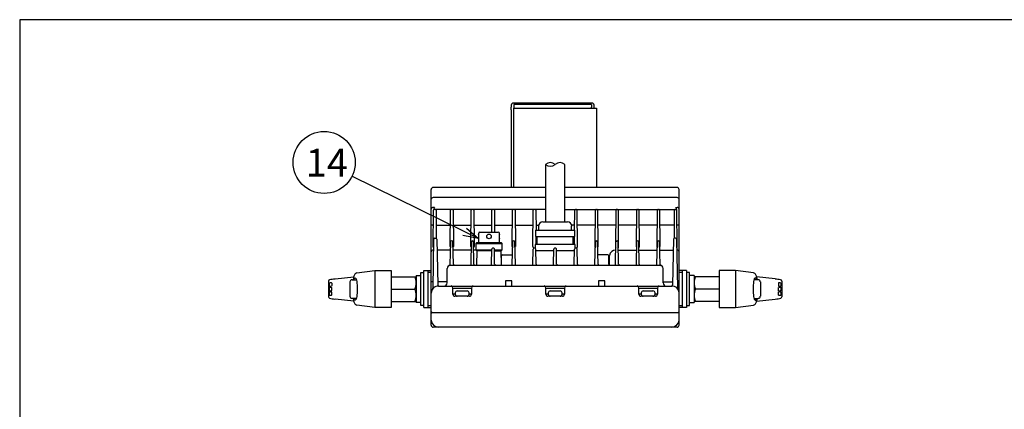
# Model space of a CAD drawing. Units: inches. Extents: x 2319 to 2730, y 39 to 319.
# Drawn here: x 2334 to 2493, y 250 to 313 of the extents above; entities that cross this region are included whole.
import ezdxf

# ---------------------------------------------------------------- set-up
doc = ezdxf.new("R2010")
doc.units = ezdxf.units.IN
doc.styles.add('高4.5', font='txt.shx', dxfattribs={"height": 4.5, "bigfont": 'bigfont.shx'})

msp = doc.modelspace()

# ---------------------------------------------------------------- linework, layer by layer
at = {"color": 3}
for p, q in [((2504.48, 312.76), (2334.38, 312.76)), ((2334.38, 312.76), (2334.38, 38.76)), ((2419.18, 289.41), (2419.18, 280.13)), ((2422.31, 280.13), (2422.31, 289.41)), ((2400.75, 263.46), (2400.75, 285.35)), ((2419.18, 285.69), (2401.08, 285.69)), ((2440.42, 285.69), (2422.31, 285.69)), ((2440.75, 263.46), (2440.75, 285.35)), ((2419.18, 284.04), (2401.08, 284.04)), ((2440.41, 284.04), (2422.31, 284.04)), ((2401.29, 282.45), (2401.08, 282.45)), ((2401.08, 276.08), (2401.12, 282.04)), ((2419.18, 282.15), (2401.28, 282.15)), ((2401.54, 282.02), (2401.58, 277.49)), ((2403.83, 276.14), (2403.87, 282.02)), ((2404.29, 282.02), (2404.33, 276.14)), ((2407.17, 276.14), (2407.2, 282.02)), ((2407.63, 282.02), (2407.66, 276.14)), ((2410.51, 278.46), (2410.54, 282.02)), ((2410.96, 282.02), (2410.98, 278.46)), ((2413.83, 276.14), (2413.87, 282.02)), ((2414.29, 282.02), (2414.33, 276.14)), ((2417.17, 276.14), (2417.2, 282.02)), ((2417.63, 282.02), (2417.66, 278.79)), ((2422.31, 282.15), (2440.21, 282.15)), ((2423.87, 282.02), (2423.83, 278.79)), ((2424.33, 276.14), (2424.29, 282.02)), ((2427.2, 282.02), (2427.17, 276.14)), ((2427.66, 276.14), (2427.63, 282.02)), ((2430.54, 282.02), (2430.5, 276.14)), ((2430.99, 276.14), (2430.96, 282.02)), ((2433.87, 282.02), (2433.83, 276.14)), ((2434.33, 276.14), (2434.29, 282.02)), ((2437.2, 282.02), (2437.17, 276.14)), ((2437.66, 276.14), (2437.63, 282.02)), ((2439.95, 282.02), (2439.92, 277.49)), ((2440.21, 282.45), (2440.41, 282.45)), ((2440.41, 276.08), (2440.38, 282.04)), ((2400.97, 279.62), (2401.1, 279.62)), ((2401.56, 279.62), (2403.85, 279.62)), ((2404.31, 279.62), (2407.19, 279.62)), ((2407.64, 279.62), (2410.52, 279.62)), ((2410.97, 279.62), (2413.85, 279.62)), ((2414.31, 279.62), (2417.19, 279.62)), ((2417.65, 279.62), (2418.1, 279.62)), ((2418.75, 280.13), (2422.75, 280.13)), ((2423.84, 279.62), (2423.39, 279.62)), ((2427.19, 279.62), (2424.31, 279.62)), ((2430.52, 279.62), (2427.64, 279.62)), ((2433.85, 279.62), (2430.97, 279.62)), ((2437.19, 279.62), (2434.31, 279.62)), ((2439.93, 279.62), (2437.64, 279.62)), ((2440.52, 279.62), (2440.39, 279.62)), ((2417.57, 278.79), (2417.57, 277.79)), ((2417.57, 278.79), (2423.92, 278.79)), ((2418.08, 279.46), (2418.08, 278.79)), ((2423.41, 278.79), (2423.41, 279.46)), ((2423.92, 277.79), (2423.92, 278.79)), ((2401.15, 277.35), (2401.02, 269.43)), ((2401.32, 277.51), (2401.51, 277.51)), ((2401.67, 277.35), (2401.8, 269.96)), ((2403.83, 273.27), (2403.9, 276.9)), ((2404.06, 277.06), (2404.1, 277.06)), ((2404.33, 273.29), (2404.26, 276.9)), ((2407.18, 273.29), (2407.23, 276.9)), ((2407.4, 277.06), (2407.43, 277.06)), ((2407.65, 273.29), (2407.6, 276.9)), ((2413.83, 273.29), (2413.9, 276.9)), ((2414.06, 277.06), (2414.1, 277.06)), ((2414.33, 273.29), (2414.26, 276.9)), ((2417.5, 276.46), (2417.5, 275.88)), ((2423.99, 276.46), (2417.5, 276.46)), ((2417.57, 277.79), (2423.92, 277.79)), ((2417.66, 276.46), (2417.66, 277.79)), ((2417.81, 277.79), (2417.81, 276.46)), ((2423.68, 276.46), (2423.68, 277.79)), ((2423.83, 277.79), (2423.83, 276.46)), ((2423.99, 275.88), (2423.99, 276.46)), ((2427.17, 273.29), (2427.23, 276.9)), ((2427.43, 277.06), (2427.4, 277.06)), ((2427.66, 273.29), (2427.6, 276.9)), ((2430.5, 273.29), (2430.56, 276.9)), ((2430.77, 277.06), (2430.73, 277.06)), ((2430.99, 273.29), (2430.93, 276.9)), ((2433.85, 273.29), (2433.9, 276.9)), ((2434.1, 277.06), (2434.06, 277.06)), ((2434.32, 273.29), (2434.26, 276.9)), ((2437.17, 273.29), (2437.23, 276.9)), ((2437.43, 277.06), (2437.4, 277.06)), ((2437.66, 273.27), (2437.6, 276.9)), ((2439.82, 277.35), (2439.69, 269.96)), ((2440.17, 277.51), (2439.99, 277.51)), ((2440.34, 277.35), (2440.48, 269.43)), ((2401.12, 275.56), (2401.08, 275.56)), ((2403.87, 275.56), (2401.7, 275.56)), ((2407.21, 275.56), (2404.29, 275.56)), ((2408.01, 275.56), (2407.62, 275.56)), ((2408.12, 275.46), (2408.08, 273.13)), ((2410.54, 275.46), (2408.11, 275.46)), ((2410.5, 273.29), (2410.54, 275.73)), ((2410.79, 275.89), (2410.71, 275.89)), ((2410.99, 273.29), (2410.95, 275.73)), ((2410.96, 275.56), (2410.95, 275.56)), ((2410.98, 275.46), (2410.96, 275.46)), ((2410.98, 275.46), (2412.05, 275.46)), ((2412.08, 273.25), (2412.04, 275.46)), ((2412.27, 274.79), (2413.86, 274.79)), ((2417.17, 273.29), (2417.21, 275.73)), ((2417.45, 275.89), (2417.38, 275.89)), ((2417.66, 273.29), (2417.62, 275.73)), ((2420.54, 275.46), (2417.62, 275.46)), ((2420.5, 273.29), (2420.54, 275.73)), ((2420.79, 275.89), (2420.71, 275.89)), ((2420.99, 273.29), (2420.95, 275.73)), ((2423.87, 275.46), (2420.96, 275.46)), ((2423.83, 273.29), (2423.88, 275.73)), ((2424.12, 275.89), (2424.04, 275.89)), ((2424.33, 273.29), (2424.29, 275.73)), ((2429.22, 274.79), (2427.63, 274.79)), ((2430.54, 275.56), (2430.54, 275.56)), ((2430.95, 275.56), (2433.87, 275.56)), ((2434.29, 275.56), (2437.21, 275.56)), ((2437.62, 275.56), (2439.79, 275.56)), ((2440.37, 275.56), (2440.41, 275.56)), ((2412.08, 273.29), (2412.11, 274.63)), ((2429.41, 273.29), (2429.39, 274.63)), ((2429.54, 273.13), (2429.54, 274.73)), ((2399.58, 266.29), (2399.58, 272.29)), ((2399.58, 272.29), (2400.75, 272.29)), ((2400.25, 266.29), (2400.25, 272.29)), ((2403.33, 270.28), (2403.33, 272.63)), ((2403.83, 273.13), (2437.66, 273.13)), ((2438.16, 270.28), (2438.16, 272.63)), ((2441.91, 272.29), (2440.75, 272.29)), ((2441.25, 272.29), (2441.25, 266.29)), ((2441.91, 272.29), (2441.91, 266.29)), ((2401.03, 270.46), (2400.75, 270.46)), ((2403.33, 270.46), (2401.79, 270.46)), ((2413.75, 270.63), (2412.75, 270.63)), ((2412.75, 270.63), (2412.75, 269.79)), ((2413.75, 269.79), (2413.75, 270.63)), ((2428.75, 270.63), (2427.75, 270.63)), ((2427.75, 270.63), (2427.75, 269.79)), ((2428.75, 269.79), (2428.75, 270.63)), ((2438.16, 270.46), (2439.7, 270.46)), ((2440.46, 270.46), (2440.75, 270.46)), ((2401.95, 269.78), (2439.56, 269.78)), ((2404.25, 268.46), (2404.25, 269.46)), ((2404.25, 269.46), (2407.25, 269.46)), ((2404.63, 268.46), (2404.25, 268.46)), ((2407.25, 268.46), (2406.86, 268.46)), ((2407.25, 269.46), (2407.25, 268.46)), ((2419.25, 268.46), (2419.25, 269.46)), ((2419.25, 269.46), (2422.25, 269.46)), ((2419.63, 268.46), (2419.25, 268.46)), ((2422.25, 268.46), (2421.86, 268.46)), ((2422.25, 269.46), (2422.25, 268.46)), ((2434.25, 268.46), (2434.25, 269.46)), ((2434.25, 269.46), (2437.25, 269.46)), ((2434.63, 268.46), (2434.25, 268.46)), ((2436.86, 268.46), (2436.86, 268.66)), ((2437.25, 268.46), (2436.86, 268.46)), ((2437.25, 269.46), (2437.25, 268.46)), ((2406.91, 268.13), (2404.58, 268.13)), ((2421.91, 268.13), (2419.58, 268.13)), ((2436.91, 268.13), (2434.58, 268.13)), ((2399.58, 266.29), (2400.75, 266.29)), ((2400.91, 265.53), (2440.58, 265.53)), ((2441.91, 266.29), (2440.75, 266.29)), ((2440.41, 263.13), (2401.08, 263.13))]:
    msp.add_line(p, q, dxfattribs=at)
for p, q in [((2413.69, 299.1), (2413.68, 299.05)), ((2413.68, 299.05), (2413.68, 298.67)), ((2413.68, 298.2), (2413.68, 298.67)), ((2413.71, 299.15), (2413.69, 299.1)), ((2413.75, 299.2), (2413.71, 299.15)), ((2413.8, 299.24), (2413.75, 299.2)), ((2413.86, 299.27), (2413.8, 299.24)), ((2413.93, 299.29), (2413.86, 299.27)), ((2414, 299.31), (2413.93, 299.29)), ((2414.08, 299.31), (2414, 299.31)), ((2426.61, 299.31), (2414.08, 299.31)), ((2426.61, 299.05), (2414.08, 299.05)), ((2414.08, 299.05), (2414.08, 298.67)), ((2414.08, 298.67), (2414.08, 298.46)), ((2426.69, 299.31), (2426.61, 299.31)), ((2426.61, 299.05), (2426.61, 298.67)), ((2426.61, 298.46), (2426.61, 298.67)), ((2426.77, 299.29), (2426.69, 299.31)), ((2426.84, 299.27), (2426.77, 299.29)), ((2426.9, 299.24), (2426.84, 299.27)), ((2426.95, 299.2), (2426.9, 299.24)), ((2426.98, 299.15), (2426.95, 299.2)), ((2427.01, 299.1), (2426.98, 299.15)), ((2427.01, 299.05), (2427.01, 299.1)), ((2427.01, 299.05), (2427.01, 298.67)), ((2427.01, 298.67), (2427.01, 298.46)), ((2413.68, 298.2), (2413.68, 285.69)), ((2414.08, 285.69), (2414.08, 298.46)), ((2414.08, 298.46), (2414.48, 298.46)), ((2414.48, 298.46), (2427.01, 298.46)), ((2427.01, 298.46), (2427.41, 298.46)), ((2427.41, 298.46), (2427.41, 285.69)), ((2406.17, 278.53), (2387.97, 287.51))]:
    msp.add_line(p, q)
at = {"color": 0, "linetype": 'ByBlock', "lineweight": -2}
for p, q in [((2408.41, 277.43), (2405.88, 277.93)), ((2408.41, 277.43), (2406.17, 278.53)), ((2406.47, 279.13), (2408.41, 277.43))]:
    msp.add_line(p, q, dxfattribs=at)
at = {"color": 7}
for p, q in [((2408.41, 278.29), (2408.41, 278.16)), ((2408.58, 278.46), (2411.58, 278.46)), ((2411.75, 278.16), (2411.75, 278.29)), ((2408.11, 276.79), (2407.94, 276.63)), ((2407.94, 276.63), (2407.94, 275.63)), ((2407.94, 276.63), (2412.22, 276.63)), ((2408.11, 276.79), (2412.05, 276.79)), ((2408.41, 277.43), (2408.41, 276.79)), ((2411.75, 276.79), (2411.75, 277.43)), ((2412.22, 276.63), (2412.05, 276.79)), ((2412.22, 275.63), (2412.22, 276.63)), ((2407.94, 275.63), (2408.11, 275.46)), ((2407.94, 275.63), (2410.54, 275.63)), ((2410.95, 275.63), (2412.22, 275.63)), ((2412.05, 275.46), (2412.22, 275.63)), ((2388.76, 271.9), (2391.65, 272.29)), ((2391.65, 272.29), (2391.65, 266.29)), ((2391.65, 272.29), (2394.31, 272.29)), ((2394.31, 272.29), (2394.31, 266.29)), ((2399.08, 271.96), (2399.58, 271.96)), ((2399.08, 266.63), (2399.08, 271.96)), ((2400.75, 271.96), (2400.25, 271.96)), ((2441.25, 271.96), (2440.75, 271.96)), ((2442.41, 271.96), (2441.91, 271.96)), ((2442.41, 266.63), (2442.41, 271.96)), ((2447.18, 272.29), (2447.18, 266.29)), ((2449.85, 272.29), (2447.18, 272.29)), ((2449.85, 272.29), (2449.85, 266.29)), ((2452.74, 271.9), (2449.85, 272.29)), ((2384.2, 270.57), (2384.2, 268.02)), ((2385.24, 270.92), (2388.25, 271.24)), ((2387.65, 270.46), (2387.65, 269.29)), ((2387.98, 270.79), (2388.67, 270.79)), ((2388.22, 271.08), (2388.16, 270.79)), ((2394.31, 271.29), (2398.31, 271.29)), ((2398.31, 271.46), (2399.08, 271.46)), ((2398.31, 271.46), (2398.31, 267.13)), ((2443.18, 271.46), (2442.41, 271.46)), ((2443.18, 271.46), (2443.18, 267.13)), ((2447.18, 271.29), (2443.18, 271.29)), ((2453.51, 270.79), (2452.82, 270.79)), ((2456.26, 270.92), (2453.25, 271.24)), ((2453.28, 271.08), (2453.33, 270.79)), ((2453.85, 270.46), (2453.85, 269.29)), ((2457.29, 270.57), (2457.29, 268.02)), ((2387.65, 269.29), (2387.65, 268.13)), ((2394.31, 269.29), (2398.14, 269.29)), ((2404.63, 268.66), (2404.63, 268.46)), ((2404.96, 268.99), (2406.53, 268.99)), ((2406.86, 268.46), (2406.86, 268.66)), ((2419.63, 268.66), (2419.63, 268.46)), ((2419.96, 268.99), (2421.53, 268.99)), ((2421.86, 268.46), (2421.86, 268.66)), ((2434.63, 268.66), (2434.63, 268.46)), ((2434.96, 268.99), (2436.53, 268.99)), ((2447.18, 269.29), (2443.36, 269.29)), ((2453.85, 269.29), (2453.85, 268.13)), ((2388.25, 267.35), (2385.24, 267.67)), ((2388.67, 267.79), (2387.98, 267.79)), ((2388.16, 267.79), (2388.22, 267.5)), ((2394.31, 267.29), (2398.31, 267.29)), ((2399.08, 267.13), (2398.31, 267.13)), ((2442.41, 267.13), (2443.18, 267.13)), ((2447.18, 267.29), (2443.18, 267.29)), ((2452.82, 267.79), (2453.51, 267.79)), ((2453.25, 267.35), (2456.26, 267.67)), ((2453.33, 267.79), (2453.28, 267.5)), ((2391.65, 266.29), (2388.76, 266.69)), ((2394.31, 266.29), (2391.65, 266.29)), ((2399.58, 266.63), (2399.08, 266.63)), ((2400.25, 266.63), (2400.75, 266.63)), ((2440.75, 266.63), (2441.25, 266.63)), ((2441.91, 266.63), (2442.41, 266.63)), ((2447.18, 266.29), (2449.85, 266.29)), ((2449.85, 266.29), (2452.74, 266.69))]:
    msp.add_line(p, q, dxfattribs=at)
for centre, radius in [((2383.49, 289.72), 5), ((2410.08, 277.79), 0.367)]:
    msp.add_circle(centre, radius)
for centre, start, end in [((2419.96, 288.56), 47.2104, 132.7896), ((2419.96, 290.25), 227.1661, 312.8339), ((2421.53, 288.56), 47.2251, 132.7749)]:
    msp.add_arc(centre, 1.15, start, end)
at = {"color": 3}
for centre, radius, start, end in [((2401.07, 285.36), 0.326, 89.534, 181.2421), ((2440.42, 285.36), 0.326, 358.7579, 90.466), ((2401.05, 283.74), 0.302, 83.4591, 171.4483), ((2440.45, 283.74), 0.302, 8.5517, 96.5409), ((2401.05, 282.15), 0.302, 83.4591, 171.4483), ((2402.15, 281.87), 1.05, 145.902, 170.7882), ((2401.24, 282.01), 0.127, 110.8495, 174.9875), ((2401.28, 281.94), 0.209, 89.9162, 114.1249), ((2401.38, 281.94), 0.209, 65.8751, 90.0838), ((2401.42, 282.01), 0.127, 5.0125, 69.1505), ((2403.99, 282.01), 0.127, 110.8495, 174.9875), ((2404.03, 281.94), 0.209, 89.9162, 114.1249), ((2404.13, 281.94), 0.209, 65.8751, 90.0838), ((2404.17, 282.01), 0.127, 5.0125, 69.1505), ((2407.33, 282.01), 0.127, 110.8495, 174.9875), ((2407.37, 281.94), 0.209, 89.9162, 114.1249), ((2407.46, 281.94), 0.209, 65.8751, 90.0838), ((2407.5, 282.01), 0.127, 5.0125, 69.1505), ((2410.66, 282.01), 0.127, 110.8495, 174.9875), ((2410.7, 281.94), 0.209, 89.9162, 114.1249), ((2410.79, 281.94), 0.209, 65.8751, 90.0838), ((2410.83, 282.01), 0.127, 5.0125, 69.1505), ((2414, 282), 0.137, 106.6514, 172.4609), ((2414.04, 281.94), 0.211, 90.0028, 109.3008), ((2414.13, 281.94), 0.211, 70.6992, 89.9972), ((2414.16, 282), 0.137, 7.5391, 73.3486), ((2417.34, 282), 0.137, 106.6509, 172.4607), ((2417.37, 281.94), 0.211, 90.0028, 109.3002), ((2417.46, 281.94), 0.211, 70.6998, 89.9972), ((2417.49, 282), 0.137, 7.5393, 73.3491), ((2424, 282), 0.137, 106.6509, 172.4607), ((2424.04, 281.94), 0.211, 90.0028, 109.3002), ((2424.13, 281.94), 0.211, 70.6998, 89.9972), ((2424.16, 282), 0.137, 7.5393, 73.3491), ((2427.34, 282), 0.137, 106.6514, 172.4609), ((2427.37, 281.94), 0.211, 90.0028, 109.3008), ((2427.46, 281.94), 0.211, 70.6992, 89.9972), ((2427.49, 282), 0.137, 7.5391, 73.3486), ((2430.66, 282.01), 0.127, 110.8495, 174.9875), ((2430.7, 281.94), 0.209, 89.9162, 114.1249), ((2430.79, 281.94), 0.209, 65.8751, 90.0838), ((2430.83, 282.01), 0.127, 5.0125, 69.1505), ((2433.99, 282.01), 0.127, 110.8495, 174.9875), ((2434.03, 281.94), 0.209, 89.9162, 114.1249), ((2434.13, 281.94), 0.209, 65.8751, 90.0838), ((2434.17, 282.01), 0.127, 5.0125, 69.1505), ((2437.33, 282.01), 0.127, 110.8495, 174.9875), ((2437.37, 281.94), 0.209, 89.9162, 114.1249), ((2437.46, 281.94), 0.209, 65.8751, 90.0838), ((2437.5, 282.01), 0.127, 5.0125, 69.1505), ((2440.08, 282.01), 0.127, 110.8495, 174.9875), ((2440.12, 281.94), 0.209, 89.9162, 114.1249), ((2439.34, 281.87), 1.05, 9.2118, 34.098), ((2440.21, 281.94), 0.209, 65.8751, 90.0838), ((2440.25, 282.01), 0.127, 5.0125, 69.1505), ((2440.45, 282.15), 0.302, 8.5517, 96.5409), ((2400.81, 279.51), 0.0869, 110.6578, 133.8258), ((2400.77, 279.56), 0.0187, 136.8332, 177.3288), ((2400.99, 278.96), 0.664, 91.9981, 108.6709), ((2418.75, 279.46), 0.667, 90, 180), ((2422.75, 279.46), 0.667, 0, 90), ((2440.5, 278.96), 0.664, 71.3291, 88.0019), ((2440.68, 279.51), 0.0869, 46.1742, 69.3422), ((2440.73, 279.56), 0.0187, 2.6712, 43.1668), ((2401.32, 277.34), 0.167, 90.0327, 179.4759), ((2401.51, 277.34), 0.167, 0.5255, 89.9656), ((2404.06, 276.89), 0.167, 90.0384, 179.4754), ((2404.1, 276.89), 0.167, 0.5246, 89.9616), ((2407.4, 276.89), 0.167, 90.0384, 179.4754), ((2407.43, 276.89), 0.167, 0.5247, 91.2968), ((2414.06, 276.89), 0.167, 90.0384, 179.4754), ((2414.1, 276.89), 0.167, 0.5247, 91.2968), ((2427.4, 276.89), 0.167, 88.7032, 179.4753), ((2427.43, 276.89), 0.167, 0.5246, 89.9616), ((2430.73, 276.89), 0.167, 88.7032, 179.4753), ((2430.76, 276.89), 0.167, 0.5247, 91.2968), ((2434.06, 276.89), 0.167, 88.7032, 179.4753), ((2434.1, 276.89), 0.167, 0.5246, 89.9616), ((2437.4, 276.89), 0.167, 90.0384, 179.4754), ((2437.43, 276.89), 0.167, 0.5246, 89.9616), ((2439.99, 277.34), 0.167, 90.0344, 179.4745), ((2440.17, 277.34), 0.167, 0.5241, 89.9673), ((2401.05, 275.26), 0.302, 83.4591, 171.4483), ((2401.27, 276.07), 0.187, 177.5481, 221.4999), ((2404.14, 276.12), 0.307, 175.8716, 212.2089), ((2403.93, 276.13), 0.395, 331.9407, 1.0919), ((2407.48, 276.12), 0.313, 176.1959, 212.9794), ((2407.26, 276.13), 0.404, 331.1124, 0.7499), ((2410.71, 275.73), 0.167, 88.5147, 179.4767), ((2410.79, 275.73), 0.167, 0.5233, 91.4853), ((2412.27, 274.63), 0.167, 90, 179), ((2414.15, 276.12), 0.313, 176.1959, 211.8846), ((2413.92, 276.13), 0.404, 332.2826, 0.7499), ((2417.46, 276.11), 0.298, 174.8012, 234.5092), ((2417.38, 275.73), 0.167, 90.0666, 179.475), ((2417.45, 275.73), 0.167, 0.525, 89.9333), ((2420.71, 275.73), 0.167, 88.5147, 179.4767), ((2420.79, 275.73), 0.167, 0.5233, 91.4853), ((2424.04, 275.73), 0.167, 90.0666, 179.475), ((2424.12, 275.73), 0.167, 0.5233, 91.4853), ((2424.03, 276.11), 0.298, 305.4908, 5.1988), ((2427.57, 276.13), 0.404, 179.2501, 207.7174), ((2427.35, 276.12), 0.313, 328.1154, 3.8041), ((2429.22, 274.63), 0.167, 1, 90), ((2430.47, 274.63), 0.935, 85.7355, 174.2646), ((2430.9, 276.13), 0.404, 179.2501, 207.7174), ((2430.68, 276.12), 0.313, 328.1154, 3.8041), ((2434.24, 276.13), 0.404, 179.2501, 208.8876), ((2434.02, 276.12), 0.313, 327.0206, 3.8041), ((2437.56, 276.13), 0.395, 178.9081, 208.0593), ((2437.35, 276.12), 0.307, 327.7911, 4.1284), ((2440.22, 276.07), 0.187, 318.5001, 2.4519), ((2440.45, 275.26), 0.302, 8.5517, 96.5409), ((2440.45, 275.26), 0.302, 8.5517, 96.5409), ((2403.67, 273.27), 0.167, 284.2528, 358.9993), ((2404.5, 273.29), 0.169, 181.2917, 263.0833), ((2407.01, 273.29), 0.167, 270.8723, 358.8168), ((2407.81, 273.29), 0.167, 180.9971, 270.0008), ((2410.33, 273.29), 0.167, 270, 359), ((2411.16, 273.29), 0.167, 181.1239, 269.27), ((2411.92, 273.29), 0.167, 270, 359), ((2413.67, 273.29), 0.167, 270.1612, 358.8388), ((2414.49, 273.29), 0.167, 181, 270), ((2417, 273.29), 0.167, 270, 359), ((2417.83, 273.29), 0.167, 181.1239, 269.27), ((2420.33, 273.29), 0.167, 270, 359), ((2421.16, 273.29), 0.167, 181.1239, 269.27), ((2427, 273.29), 0.167, 270, 359), ((2427.83, 273.29), 0.167, 181.1612, 269.8388), ((2429.58, 273.29), 0.167, 181, 270), ((2430.33, 273.29), 0.167, 270.6139, 359.0053), ((2431.16, 273.29), 0.167, 181.1155, 269.2916), ((2433.68, 273.29), 0.167, 269.9992, 359.0029), ((2434.48, 273.29), 0.167, 181.1832, 269.1277), ((2437, 273.29), 0.169, 276.9167, 358.7083), ((2437.83, 273.27), 0.167, 181, 255.7466), ((2403.83, 272.63), 0.5, 90, 180), ((2437.66, 272.63), 0.5, 0, 90), ((2402.83, 270.28), 0.5, 270, 0), ((2438.66, 270.28), 0.5, 180, 270), ((2401.89, 268.65), 1.13, 86.7057, 180), ((2400.85, 269.43), 0.17, 323.243, 358.6534), ((2401.98, 269.96), 0.179, 182.3322, 266.2298), ((2403.91, 269.46), 0.333, 0, 78.1372), ((2404.58, 268.46), 0.333, 180, 270), ((2406.91, 268.46), 0.333, 270, 0), ((2407.58, 269.46), 0.333, 101.8628, 180), ((2418.91, 269.46), 0.333, 0, 78.1372), ((2419.58, 268.46), 0.333, 180, 270), ((2421.91, 268.46), 0.333, 270, 0), ((2422.58, 269.46), 0.333, 101.8628, 180), ((2433.91, 269.46), 0.333, 0, 78.1372), ((2434.58, 268.46), 0.333, 180, 270), ((2436.91, 268.46), 0.333, 270, 0), ((2437.58, 269.46), 0.333, 101.8628, 180), ((2439.51, 269.96), 0.179, 273.7702, 357.6678), ((2439.59, 268.63), 1.15, 1.3962, 91.9183), ((2440.65, 269.43), 0.17, 181.3466, 216.757), ((2400.91, 265.69), 0.167, 180, 270), ((2400.91, 265.36), 0.167, 90, 180), ((2440.58, 265.69), 0.167, 270, 360), ((2440.58, 265.36), 0.167, 0, 90), ((2401.99, 264.36), 1.24, 183.3532, 266.6468), ((2439.51, 264.37), 1.24, 273.3953, 356.6047), ((2401.08, 263.46), 0.333, 180, 270), ((2440.41, 263.46), 0.333, 270, 0)]:
    msp.add_arc(centre, radius, start, end, dxfattribs=at)
at = {"color": 7}
for centre, radius, start, end in [((2408.58, 278.29), 0.167, 90, 180), ((2406.77, 277.79), 1.68, 347.4044, 12.5956), ((2411.58, 278.29), 0.167, 0, 90), ((2413.39, 277.79), 1.68, 167.4285, 192.5715), ((2389.9, 270.84), 1.7, 153.5825, 171.7695), ((2388.87, 271.36), 0.55, 101.9357, 154.5754), ((2452.62, 271.36), 0.55, 25.4246, 78.0643), ((2451.6, 270.84), 1.7, 8.2305, 26.4175), ((2384.41, 270.56), 0.213, 99.6747, 177.2911), ((2384.72, 270.03), 0.449, 161.0837, 199.4647), ((2384.47, 270.09), 0.195, 92.8016, 155.2666), ((2385.64, 266.09), 4.84, 94.8305, 105.1465), ((2384.69, 266.02), 4.27, 89.9844, 93.1125), ((2387.98, 270.46), 0.333, 90, 180), ((2395.43, 270.29), 2.89, 339.7438, 20.2562), ((2446.07, 270.29), 2.89, 159.7438, 200.2562), ((2453.51, 270.46), 0.333, 0, 90), ((2455.85, 266.09), 4.84, 74.8535, 85.1695), ((2456.8, 266.02), 4.27, 86.8875, 90.0156), ((2457.03, 270.09), 0.195, 24.7334, 87.1984), ((2457.08, 270.56), 0.213, 2.7089, 80.3253), ((2456.78, 270.03), 0.449, 340.5353, 18.9163), ((2384.72, 269.29), 0.449, 160.467, 198.7451), ((2384.72, 268.56), 0.449, 160.5353, 198.9163), ((2384.47, 269.96), 0.196, 205.4367, 268.1805), ((2384.47, 269.36), 0.194, 92.6549, 154.6081), ((2384.47, 269.23), 0.197, 204.5412, 268.7232), ((2384.47, 268.62), 0.196, 91.8195, 154.5633), ((2384.47, 268.49), 0.195, 204.7334, 267.1984), ((2384.64, 271.96), 2.2, 265.4088, 271.3558), ((2384.64, 267.49), 2.06, 88.5065, 94.9661), ((2384.64, 266.62), 2.2, 88.6442, 94.5911), ((2384.7, 274.01), 4.99, 267.2872, 269.8902), ((2395.43, 268.29), 2.89, 339.7438, 20.2562), ((2404.96, 268.66), 0.333, 90, 180), ((2404.96, 268.46), 0.333, 180, 270), ((2406.53, 268.66), 0.333, 0, 90), ((2406.53, 268.46), 0.333, 270, 0), ((2419.96, 268.66), 0.333, 90, 180), ((2419.96, 268.46), 0.333, 180, 270), ((2421.53, 268.66), 0.333, 0, 90), ((2421.53, 268.46), 0.333, 270, 0), ((2434.96, 268.66), 0.333, 90, 180), ((2434.96, 268.46), 0.333, 180, 270), ((2436.53, 268.66), 0.333, 0, 90), ((2436.53, 268.46), 0.333, 270, 0), ((2446.07, 268.29), 2.89, 159.7438, 200.2562), ((2456.85, 271.96), 2.2, 268.6442, 274.5911), ((2456.86, 267.49), 2.06, 85.0339, 91.4935), ((2456.79, 274.01), 4.99, 270.1098, 272.7128), ((2456.85, 266.62), 2.2, 85.4089, 91.3558), ((2457.02, 269.96), 0.196, 271.8195, 334.5633), ((2457.03, 269.36), 0.194, 25.3919, 87.3451), ((2457.02, 269.23), 0.197, 271.2768, 335.4588), ((2457.02, 268.62), 0.196, 25.4367, 88.1805), ((2457.03, 268.49), 0.195, 272.8016, 335.2666), ((2456.78, 269.29), 0.449, 341.2549, 19.533), ((2456.78, 268.56), 0.449, 341.0837, 19.4647), ((2384.42, 268.04), 0.224, 185.1272, 250.5984), ((2385.62, 272.33), 4.68, 254.2368, 265.2848), ((2384.69, 272.56), 4.27, 266.8875, 270.0156), ((2387.98, 268.13), 0.333, 180, 270), ((2389.82, 267.72), 1.62, 187.928, 206.7451), ((2388.85, 267.2), 0.523, 203.1817, 259.3886), ((2452.64, 267.2), 0.523, 280.6114, 336.8183), ((2451.67, 267.72), 1.62, 333.2549, 352.072), ((2453.51, 268.13), 0.333, 270, 0), ((2455.87, 272.33), 4.68, 274.7152, 285.7632), ((2456.8, 272.56), 4.27, 269.9844, 273.1125), ((2457.07, 268.04), 0.224, 289.4016, 354.8728)]:
    msp.add_arc(centre, radius, start, end, dxfattribs=at)
at = {"color": 7, "extrusion": (0, 0, -1)}
for centre, major_axis, ratio, start_param, end_param in [((2384.69, 270.03), (0, -0.267), 0.18482, 3.141593, 6.283185), ((2388.47, 269.29), (0, 1.83), 0.19469, 5.670631, 10.037333), ((2456.8, 269.29), (0, 0.267), 0.18482, 3.141593, 6.283185), ((2456.8, 268.56), (0, 0.267), 0.18482, 3.141593, 6.283185)]:
    msp.add_ellipse(centre, major_axis=major_axis, ratio=ratio, start_param=start_param, end_param=end_param, dxfattribs=at)
at = {"color": 7}
for centre, major_axis, ratio, start_param, end_param in [((2453.03, 269.29), (0, 1.83), 0.19469, 5.670631, 10.037333), ((2456.8, 270.03), (0, -0.267), 0.18482, 3.141593, 6.283185), ((2384.69, 269.29), (0, 0.267), 0.18482, 3.141593, 6.283185), ((2384.69, 268.56), (0, 0.267), 0.18482, 3.141593, 6.283185)]:
    msp.add_ellipse(centre, major_axis=major_axis, ratio=ratio, start_param=start_param, end_param=end_param, dxfattribs=at)
at = {"color": 3}
for points, knots in [([(2423.67, 273.13), (2423.71, 273.13), (2423.75, 273.14), (2423.81, 273.2), (2423.83, 273.25), (2423.83, 273.29)], [0, 0, 0, 0, 0.5, 0.5, 1, 1, 1, 1]), ([(2424.33, 273.29), (2424.33, 273.27), (2424.34, 273.22), (2424.38, 273.17), (2424.41, 273.14), (2424.44, 273.14), (2424.44, 273.14)], [0, 0, 0, 0, 0.320129, 0.640258, 0.960387, 1, 1, 1, 1]), ([(2424.44, 273.14), (2424.45, 273.13), (2424.47, 273.13), (2424.48, 273.13), (2424.49, 273.13)], [0, 0, 0, 0, 0.495725, 1, 1, 1, 1]), ([(2400.75, 268.79), (2400.75, 268.77), (2400.75, 268.74), (2400.75, 268.7), (2400.75, 268.69), (2400.75, 268.68)], [0, 0, 0, 0, 0.38353, 0.775476, 1, 1, 1, 1]), ([(2400.75, 265.66), (2400.75, 265.67), (2400.75, 265.69), (2400.75, 265.69), (2400.75, 265.69), (2400.75, 265.69)], [0, 0, 0, 0, 0.196584, 0.612933, 1, 1, 1, 1])]:
    msp.add_open_spline(points, degree=3, knots=knots, dxfattribs=at)

# ---------------------------------------------------------------- texts
at = {"color": 4, "style": '高4.5'}
msp.add_text('14', height=4.5, dxfattribs=at).set_placement((2380.52, 287.42))

doc.saveas('drawing.dxf')
